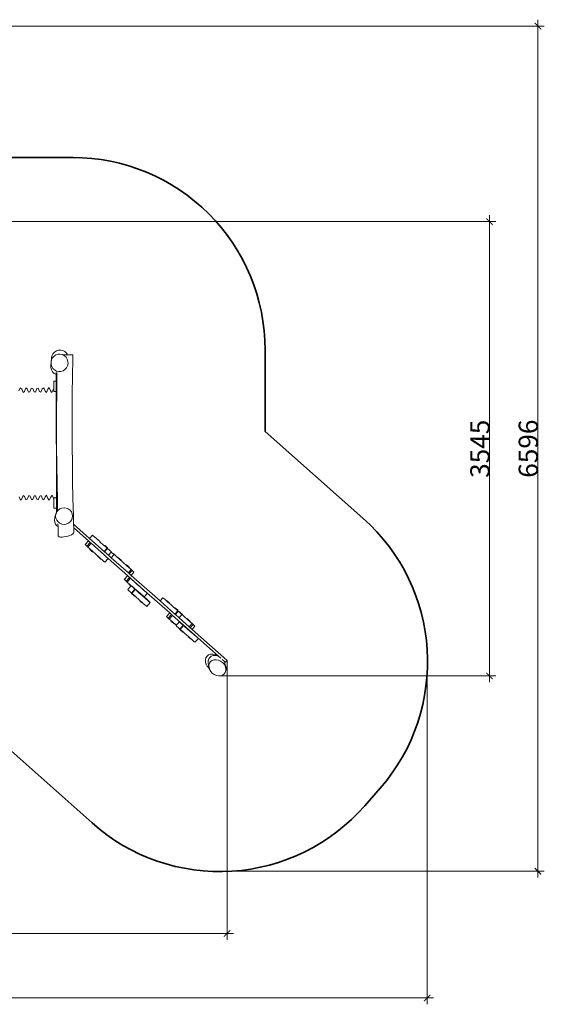
# Model space of a CAD drawing. Units: metres. Extents: x -7253 to 927, y -6976 to 708.
# Drawn here: x -3165 to 927, y -6976 to 708 of the extents above; entities that cross this region are included whole.
import ezdxf

# ---------------------------------------------------------------- set-up
doc = ezdxf.new("R2010")
doc.units = ezdxf.units.M
doc.layers.get('0').update_dxf_attribs({"lineweight": 5})
doc.layers.add('Зона безопасности', color=7, linetype='Continuous', lineweight=35, true_color=0x00a0e3)
doc.layers.add('Размеры', color=1, linetype='Continuous', lineweight=5)
doc.dimstyles.new('размеры Маф', dxfattribs={"dimtxt": 150, "dimasz": 50, "dimexe": 50, "dimexo": 0.0625, "dimgap": 0.09, "dimtad": 1, "dimdec": 0, "dimzin": 0, "dimdsep": 46, "dimtxsty": 'Standard', "dimblk": 'ARCHTICK', "dimcen": 0.09, "dimdle": 50, "dimclrd": 256, "dimclre": 256, "dimclrt": 256, "dimadec": 0, "dimazin": 0, "dimtfac": 1, "dimtdec": 0, "dimtix": 1, "dimtofl": 0, "dimtmove": 0, "dimatfit": 3, "dimfxl": 1, "dimtolj": 1, "dimtzin": 0, "dimlwd": -1, "dimlwe": -1, "dimarcsym": 1})

# ---------------------------------------------------------------- blocks, each defined once
blk = doc.blocks.new('_ArchTick')
at = {"color": 0, "linetype": 'ByBlock', "const_width": 0.15}
blk.add_lwpolyline([(-0.5, -0.5), (0.5, 0.5)], dxfattribs=at)
blk = doc.blocks.new('*D12')
at = {"layer": 'Defpoints', "color": 0, "transparency": 16777216}
for p in [(-7203, -991.1), (13, -4207.8), (13, -6925.9)]:
    blk.add_point(p, dxfattribs=at)
at = {"layer": 'Размеры', "transparency": 16777216}
for p, q in [((-7203, -991.1), (-7203, -6975.9)), ((13, -4207.9), (13, -6975.9)), ((-7253, -6925.9), (63, -6925.9))]:
    blk.add_line(p, q, dxfattribs=at)
at = {"layer": 'Размеры', "transparency": 16777216, "xscale": 50, "yscale": 50, "zscale": 50, "rotation": 180}
blk.add_blockref('_ArchTick', (-7203, -6925.9), dxfattribs=at)
at = {"layer": 'Размеры', "transparency": 16777216, "xscale": 50, "yscale": 50, "zscale": 50}
blk.add_blockref('_ArchTick', (13, -6925.9), dxfattribs=at)
at = {"layer": 'Размеры', "transparency": 16777216, "insert": (-3595, -6850.8), "char_height": 150, "attachment_point": 5}
blk.add_mtext('\\A1;7216', dxfattribs=at)
blk = doc.blocks.new('*D13')
at = {"layer": 'Defpoints', "color": 0, "transparency": 16777216}
for p in [(-5670.5, 658.3), (876.8, 658.3), (-1509.6, -5937.2)]:
    blk.add_point(p, dxfattribs=at)
at = {"layer": 'Размеры', "transparency": 16777216}
for p, q in [((876.8, -5987.2), (876.8, 708.3)), ((-5670.4, 658.3), (926.8, 658.3)), ((-1509.5, -5937.2), (926.8, -5937.2))]:
    blk.add_line(p, q, dxfattribs=at)
at = {"layer": 'Размеры', "transparency": 16777216, "xscale": 50, "yscale": 50, "zscale": 50}
for p, rotation in [((876.8, 658.3), 90), ((876.8, -5937.2), 270)]:
    blk.add_blockref('_ArchTick', p, dxfattribs=dict(at, rotation=rotation))
at = {"layer": 'Размеры', "transparency": 16777216, "insert": (801.7, -2639.5), "char_height": 150, "attachment_point": 5, "rotation": 90}
blk.add_mtext('\\A1;6596', dxfattribs=at)
blk = doc.blocks.new('*D14')
at = {"layer": 'Defpoints', "color": 0, "transparency": 16777216}
for p in [(-5669, -988.6), (-1547.4, -4292.6), (-1547.4, -6422.4)]:
    blk.add_point(p, dxfattribs=at)
at = {"layer": 'Размеры', "transparency": 16777216}
for p, q in [((-5669, -988.7), (-5669, -6472.4)), ((-1547.4, -4292.6), (-1547.4, -6472.4)), ((-5719, -6422.4), (-1497.4, -6422.4))]:
    blk.add_line(p, q, dxfattribs=at)
at = {"layer": 'Размеры', "transparency": 16777216, "xscale": 50, "yscale": 50, "zscale": 50, "rotation": 180}
blk.add_blockref('_ArchTick', (-5669, -6422.4), dxfattribs=at)
at = {"layer": 'Размеры', "transparency": 16777216, "xscale": 50, "yscale": 50, "zscale": 50}
blk.add_blockref('_ArchTick', (-1547.4, -6422.4), dxfattribs=at)
at = {"layer": 'Размеры', "transparency": 16777216, "insert": (-3608.2, -6347.3), "char_height": 150, "attachment_point": 5}
blk.add_mtext('\\A1;4122', dxfattribs=at)
blk = doc.blocks.new('*D15')
at = {"layer": 'Defpoints', "color": 0, "transparency": 16777216}
for p in [(-5566.4, -867.7), (499.7, -867.7), (-1613.6, -4413)]:
    blk.add_point(p, dxfattribs=at)
at = {"layer": 'Размеры', "transparency": 16777216}
for p, q in [((499.7, -4463), (499.7, -817.7)), ((-5566.3, -867.7), (549.7, -867.7)), ((-1613.5, -4413), (549.7, -4413))]:
    blk.add_line(p, q, dxfattribs=at)
at = {"layer": 'Размеры', "transparency": 16777216, "xscale": 50, "yscale": 50, "zscale": 50}
for p, rotation in [((499.7, -867.7), 90), ((499.7, -4413), 270)]:
    blk.add_blockref('_ArchTick', p, dxfattribs=dict(at, rotation=rotation))
at = {"layer": 'Размеры', "transparency": 16777216, "insert": (424.6, -2640.3), "char_height": 150, "attachment_point": 5, "rotation": 90}
blk.add_mtext('\\A1;3545', dxfattribs=at)

msp = doc.modelspace()

# ---------------------------------------------------------------- linework, layer by layer
for p, q in [((-2918.1, -1933), (-2914.2, -1915.4)), ((-2914.2, -1915.4), (-2906.1, -1899.4)), ((-2897.1, -1917.6), (-2908.9, -1930.6)), ((-2906.1, -1899.4), (-2894.2, -1886.1)), ((-2882.4, -1908.1), (-2897.1, -1917.6)), ((-2894.2, -1886.1), (-2879.5, -1876.4)), ((-2865.8, -1902.8), (-2882.4, -1908.1)), ((-2879.5, -1876.4), (-2862.8, -1871)), ((-2848.4, -1902), (-2865.8, -1902.8)), ((-2862.8, -1871), (-2845.4, -1870.2)), ((-2831.4, -1905.9), (-2848.4, -1902)), ((-2845.4, -1870.2), (-2828.5, -1874.1)), ((-2830.9, -1906.2), (-2831.4, -1905.9)), ((-2830.9, -1906.2), (-2828.5, -1906.2)), ((-2816, -1914.1), (-2830.9, -1906.2)), ((-2828.5, -1874.1), (-2813.1, -1882.5)), ((-2828.5, -1906.2), (-2812.8, -1906.1)), ((-2803.2, -1926.2), (-2816, -1914.1)), ((-2813.1, -1882.5), (-2800.4, -1894.7)), ((-2812.8, -1906.1), (-2796.9, -1906.2)), ((-2800.4, -1894.7), (-2793.4, -1906.2)), ((-2796.9, -1906.2), (-2793.4, -1906.2)), ((-2793.4, -1906.2), (-2782.1, -1906.2)), ((-2782.1, -1906.2), (-2769.3, -1906.4)), ((-2769.3, -1906.4), (-2759.3, -1906.6)), ((-2759.3, -1906.6), (-2752.9, -1906.8)), ((-2752.9, -1906.8), (-2750.5, -1907.1)), ((-2750.5, -1907.1), (-2751.1, -1938)), ((-2920.9, -1963.7), (-2923.3, -1989)), ((-2923.3, -1989), (-2922.6, -2007)), ((-2920.9, -1963.7), (-2918.1, -1933)), ((-2917.1, -1946.3), (-2920.9, -1963.7)), ((-2920.9, -1963.7), (-2920.3, -1981.4)), ((-2920.3, -1981.4), (-2915.1, -1998.3)), ((-2908.9, -1930.6), (-2917.1, -1946.3)), ((-2794, -1941.2), (-2803.2, -1926.2)), ((-2800.2, -2008.9), (-2792.1, -1993.1)), ((-2788.8, -1958.1), (-2794, -1941.2)), ((-2792.1, -1993.1), (-2788.2, -1975.8)), ((-2788.2, -1975.8), (-2788.8, -1958.1)), ((-2788.4, -1978.2), (-2788.2, -1975.8)), ((-2751.1, -1938), (-2753.3, -2072.5)), ((-2922.6, -2007), (-2917.5, -2024.2)), ((-2917.5, -2024.2), (-2908.3, -2039.4)), ((-2915.1, -1998.3), (-2905.9, -2013.3)), ((-2908.3, -2039.4), (-2895.5, -2051.6)), ((-2905.9, -2013.3), (-2893.1, -2025.3)), ((-2895.5, -2051.6), (-2880.3, -2059.9)), ((-2893.1, -2025.3), (-2877.7, -2033.6)), ((-2880.3, -2059.9), (-2880.4, -2045.1)), ((-2880.3, -2059.9), (-2880.3, -2113.5)), ((-2877.7, -2033.6), (-2860.8, -2037.4)), ((-2874.9, -2059.2), (-2876.5, -2199.9)), ((-2874.7, -2046.8), (-2874.9, -2059.2)), ((-2874.7, -2044.8), (-2874.7, -2046.8)), ((-2860.8, -2037.4), (-2843.4, -2036.7)), ((-2843.4, -2036.7), (-2826.7, -2031.4)), ((-2826.7, -2031.4), (-2812, -2021.9)), ((-2812, -2021.9), (-2800.2, -2008.9)), ((-2753.3, -2072.5), (-2754.8, -2208.6)), ((-2880.3, -2113.5), (-2900.3, -2113.6)), ((-2900.3, -2113.6), (-2900.2, -2174.9)), ((-2880.2, -2193.5), (-2880.3, -2113.5)), ((-3160.4, -2164.1), (-3171.1, -2189)), ((-3149.7, -2174.9), (-3160.4, -2164.1)), ((-3138.9, -2200.8), (-3149.7, -2174.9)), ((-3128.2, -2192.2), (-3138.9, -2200.8)), ((-3117.5, -2165.6), (-3128.2, -2192.2)), ((-3106.8, -2171.7), (-3117.5, -2165.6)), ((-3096.1, -2198.9), (-3106.8, -2171.7)), ((-3085.4, -2195.2), (-3096.1, -2198.9)), ((-3074.7, -2167.7), (-3085.4, -2195.2)), ((-3064, -2168.9), (-3074.7, -2167.7)), ((-3053.2, -2196.5), (-3064, -2168.9)), ((-3042.5, -2197.7), (-3053.2, -2196.5)), ((-3031.8, -2170.2), (-3042.5, -2197.7)), ((-3021.1, -2166.5), (-3031.8, -2170.2)), ((-3010.4, -2193.6), (-3021.1, -2166.5)), ((-2999.6, -2199.8), (-3010.4, -2193.6)), ((-2989, -2173.1), (-2999.6, -2199.8)), ((-2978.3, -2164.6), (-2989, -2173.1)), ((-2967.5, -2190.4), (-2978.3, -2164.6)), ((-2956.8, -2201.3), (-2967.5, -2190.4)), ((-2946.1, -2176.4), (-2956.8, -2201.3)), ((-2935.4, -2163.3), (-2946.1, -2176.4)), ((-2924.7, -2187), (-2935.4, -2163.3)), ((-2913.9, -2202.2), (-2924.7, -2187)), ((-2903.2, -2179.8), (-2913.9, -2202.2)), ((-2900.2, -2174.9), (-2903.2, -2179.8)), ((-2900.2, -2193.5), (-2900.2, -2174.9)), ((-2880.2, -2193.5), (-2900.2, -2193.5)), ((-2880.2, -2193.5), (-2880.7, -2193.5)), ((-2880.2, -2193.5), (-2880.2, -2193.5)), ((-2879.2, -3018.1), (-2880.2, -2193.5)), ((-2876.5, -2199.9), (-2877.3, -2341.5)), ((-2754.8, -2208.6), (-2755.6, -2345.8)), ((-2877.3, -2341.5), (-2877.5, -2483.7)), ((-2755.6, -2345.8), (-2755.8, -2483.6)), ((-2877.5, -2483.7), (-2877, -2625.9)), ((-2755.8, -2483.6), (-2755.3, -2621.3)), ((-2877, -2625.9), (-2875.8, -2767.7)), ((-2755.3, -2621.3), (-2754.1, -2758.6)), ((-2754.1, -2758.6), (-2752.3, -2894.8)), ((-2875.8, -2767.7), (-2873.9, -2908.4)), ((-2873.9, -2908.4), (-2871.4, -3047.7)), ((-2752.3, -2894.8), (-2749.8, -3029.5)), ((-3159.4, -3041), (-3170.1, -3016.1)), ((-3148.7, -3030.1), (-3159.4, -3041)), ((-3138, -3004.2), (-3148.7, -3030.1)), ((-3127.2, -3012.7), (-3138, -3004.2)), ((-3116.5, -3039.4), (-3127.2, -3012.7)), ((-3105.8, -3033.2), (-3116.5, -3039.4)), ((-3095.1, -3006), (-3105.8, -3033.2)), ((-3084.4, -3009.7), (-3095.1, -3006)), ((-3073.6, -3037.2), (-3084.4, -3009.7)), ((-3062.9, -3036), (-3073.6, -3037.2)), ((-3052.3, -3008.3), (-3062.9, -3036)), ((-3041.5, -3007.1), (-3052.3, -3008.3)), ((-3030.8, -3034.6), (-3041.5, -3007.1)), ((-3020.1, -3038.3), (-3030.8, -3034.6)), ((-3009.4, -3011.1), (-3020.1, -3038.3)), ((-2998.7, -3004.9), (-3009.4, -3011.1)), ((-2987.9, -3031.5), (-2998.7, -3004.9)), ((-2977.2, -3040), (-2987.9, -3031.5)), ((-2966.5, -3014.2), (-2977.2, -3040)), ((-2955.8, -3003.3), (-2966.5, -3014.2)), ((-2945.1, -3028.2), (-2955.8, -3003.3)), ((-2934.4, -3041.3), (-2945.1, -3028.2)), ((-2923.7, -3017.5), (-2934.4, -3041.3)), ((-2913, -3002.3), (-2923.7, -3017.5)), ((-2902.2, -3024.6), (-2913, -3002.3)), ((-2899.2, -3029.5), (-2902.2, -3024.6)), ((-2882.2, -3023.8), (-2899.2, -3023.8)), ((-2899.2, -3029.5), (-2899.2, -3023.8)), ((-2899.2, -3029.5), (-2899.1, -3103.7)), ((-2880.8, -3021), (-2882.2, -3023.8)), ((-2879.2, -3023.8), (-2882.2, -3023.8)), ((-2879.2, -3018.1), (-2880.8, -3021)), ((-2879.2, -3018.1), (-2879.2, -3023.8)), ((-2879.1, -3103.7), (-2879.2, -3023.8)), ((-2871.4, -3047.7), (-2869.5, -3124.5)), ((-2749.8, -3029.5), (-2746.7, -3162)), ((-2879.1, -3103.7), (-2899.1, -3103.7)), ((-2899.1, -3103.7), (-2899.1, -3103.8)), ((-2879.1, -3103.8), (-2899.1, -3103.8)), ((-2885.8, -3157.5), (-2883.1, -3148.9)), ((-2885.2, -3165.6), (-2883.1, -3148.9)), ((-2883.1, -3148.9), (-2879, -3139.4)), ((-2879.1, -3103.8), (-2879.1, -3103.7)), ((-2879, -3139.4), (-2879.1, -3103.8)), ((-2879, -3139.4), (-2876.5, -3133.4)), ((-2876.5, -3133.4), (-2869.5, -3124.5)), ((-2869.5, -3124.5), (-2866.1, -3120.1)), ((-2866.1, -3120.1), (-2852.4, -3109.9)), ((-2852.4, -3109.9), (-2836.5, -3103.5)), ((-2836.5, -3103.5), (-2819.3, -3101.3)), ((-2819.3, -3101.3), (-2802.2, -3103.6)), ((-2802.2, -3103.6), (-2786.2, -3110.1)), ((-2786.2, -3110.1), (-2772.5, -3120.3)), ((-2772.5, -3120.3), (-2761.9, -3133.7)), ((-2761.9, -3133.7), (-2755.2, -3149.3)), ((-2755.2, -3149.3), (-2752.9, -3165.9)), ((-2894.1, -3195.2), (-2891.9, -3178.4)), ((-2891.8, -3212.1), (-2894.1, -3195.2)), ((-2891.9, -3178.4), (-2891.7, -3177.2)), ((-2885.2, -3227.8), (-2891.8, -3212.1)), ((-2891.7, -3177.2), (-2890.9, -3174.6)), ((-2890.9, -3174.6), (-2889.7, -3170.4)), ((-2889.7, -3170.4), (-2888, -3164.7)), ((-2888, -3164.7), (-2885.8, -3157.5)), ((-2882.9, -3182.3), (-2885.2, -3165.6)), ((-2876.2, -3197.8), (-2882.9, -3182.3)), ((-2865.7, -3211.2), (-2876.2, -3197.8)), ((-2866.9, -3226), (-2866.3, -3247.5)), ((-2851.9, -3221.5), (-2865.7, -3211.2)), ((-2835.9, -3228), (-2851.9, -3221.5)), ((-2785.7, -3221.7), (-2801.7, -3228)), ((-2772.1, -3211.5), (-2785.7, -3221.7)), ((-2761.6, -3198.1), (-2772.1, -3211.5)), ((-2755.1, -3182.6), (-2761.6, -3198.1)), ((-2757.3, -3189.6), (-2755.1, -3182.6)), ((-2752.9, -3165.9), (-2755.1, -3182.6)), ((-2746.7, -3162), (-2744.8, -3229.9)), ((-2874.7, -3241.3), (-2885.2, -3227.8)), ((-2866.3, -3247.5), (-2874.7, -3241.3)), ((-2866.3, -3247.5), (-2864.3, -3318.5)), ((-2818.8, -3230.2), (-2835.9, -3228)), ((-2801.7, -3228), (-2818.8, -3230.2)), ((-2751.5, -3305.1), (-2745.2, -3298.9)), ((-2745.2, -3298.9), (-2742.9, -3293.3)), ((-2619.8, -3340.8), (-2744.8, -3229.9)), ((-2744.8, -3229.9), (-2744, -3257.4)), ((-2744, -3257.4), (-2742.9, -3293.3)), ((-2744, -3257.4), (-2629.5, -3358.9)), ((-2864.3, -3318.5), (-2862.4, -3323.3)), ((-2862.4, -3323.3), (-2856.5, -3327)), ((-2856.5, -3327), (-2847.1, -3329.1)), ((-2847.1, -3329.1), (-2834.6, -3329.7)), ((-2834.6, -3329.7), (-2820.1, -3328.7)), ((-2820.1, -3328.7), (-2804.4, -3326.1)), ((-2804.4, -3326.1), (-2788.7, -3322.2)), ((-2788.7, -3322.2), (-2774, -3317.1)), ((-2774, -3317.1), (-2761.3, -3311.3)), ((-2761.3, -3311.3), (-2751.5, -3305.1)), ((-2655.2, -3387.8), (-2629.5, -3358.9)), ((-2641, -3401.3), (-2614.8, -3371.9)), ((-2633.7, -3407.5), (-2607.7, -3378.2)), ((-2629.5, -3358.9), (-2614.8, -3371.9)), ((-2597.5, -3315.7), (-2619.8, -3340.8)), ((-2619.8, -3340.8), (-2505.7, -3442)), ((-2614.8, -3371.9), (-2607.7, -3378.2)), ((-2530.2, -3447), (-2607.7, -3378.2)), ((-2592.3, -3319.6), (-2597.5, -3315.7)), ((-2581.9, -3328.4), (-2592.3, -3319.6)), ((-2566.8, -3341.7), (-2581.9, -3328.4)), ((-2565.6, -3340.3), (-2566.8, -3341.7)), ((-2562.1, -3345.8), (-2566.8, -3341.7)), ((-2565.6, -3340.3), (-2565.3, -3340.5)), ((-2565.4, -3340.6), (-2565.6, -3340.3)), ((-2565.3, -3340.5), (-2564.2, -3341.3)), ((-2564.2, -3341.3), (-2562.4, -3342.8)), ((-2562.4, -3342.8), (-2560, -3344.9)), ((-2543.1, -3362.7), (-2562.1, -3345.8)), ((-2560, -3344.9), (-2557.1, -3347.3)), ((-2557.1, -3347.3), (-2554.1, -3350)), ((-2554.1, -3350), (-2551, -3352.8)), ((-2551, -3352.8), (-2548.1, -3355.4)), ((-2548.1, -3355.4), (-2545.6, -3357.7)), ((-2545.6, -3357.7), (-2543.6, -3359.6)), ((-2543.6, -3359.6), (-2542.4, -3360.8)), ((-2541.9, -3361.4), (-2543.1, -3362.7)), ((-2536.5, -3368.6), (-2543.1, -3362.7)), ((-2542.4, -3360.8), (-2541.9, -3361.4)), ((-2513, -3389.3), (-2536.5, -3368.6)), ((-2655.2, -3387.8), (-2651.9, -3391.2)), ((-2651.9, -3391.2), (-2641, -3401.3)), ((-2641, -3401.3), (-2633.7, -3407.5)), ((-2633.7, -3407.5), (-2624.1, -3416)), ((-2624.1, -3416), (-2617.4, -3422)), ((-2617.4, -3422), (-2619.5, -3424.3)), ((-2619, -3424.9), (-2619.5, -3424.3)), ((-2617.7, -3426.2), (-2619, -3424.9)), ((-2615.7, -3428), (-2617.7, -3426.2)), ((-2617.4, -3422), (-2600.3, -3437.3)), ((-2613.2, -3430.3), (-2615.7, -3428)), ((-2610.3, -3433), (-2613.2, -3430.3)), ((-2607.2, -3435.7), (-2610.3, -3433)), ((-2604.1, -3438.4), (-2607.2, -3435.7)), ((-2601.3, -3440.9), (-2604.1, -3438.4)), ((-2598.9, -3442.9), (-2601.3, -3440.9)), ((-2600.3, -3437.3), (-2593.8, -3443.2)), ((-2597.1, -3444.4), (-2598.9, -3442.9)), ((-2596.1, -3445.2), (-2597.1, -3444.4)), ((-2595.8, -3445.4), (-2596.1, -3445.2)), ((-2593.8, -3443.2), (-2595.8, -3445.4)), ((-2593.8, -3443.2), (-2577.2, -3458.2)), ((-2530.2, -3447), (-2529.1, -3448)), ((-2529.1, -3448), (-2509, -3466.1)), ((-2529.1, -3448), (-2519.7, -3456.3)), ((-2489.8, -3482.8), (-2519.7, -3456.3)), ((-2504.3, -3396.9), (-2513, -3389.3)), ((-2482.4, -3415.9), (-2505.7, -3442)), ((-2505.7, -3442), (-2502.5, -3444.8)), ((-2504.3, -3396.9), (-2502.3, -3394.5)), ((-2490.4, -3409.1), (-2504.3, -3396.9)), ((-2479.1, -3418.6), (-2502.5, -3444.8)), ((-2502.5, -3444.8), (-2472.3, -3471.5)), ((-2502.3, -3394.5), (-2502, -3394.7)), ((-2502, -3394.7), (-2500.9, -3395.6)), ((-2500.9, -3395.6), (-2499, -3397.1)), ((-2499, -3397.1), (-2496.6, -3399.1)), ((-2496.6, -3399.1), (-2493.8, -3401.6)), ((-2493.8, -3401.6), (-2490.8, -3404.3)), ((-2490.8, -3404.3), (-2487.7, -3407)), ((-2482.4, -3415.9), (-2490.4, -3409.1)), ((-2487.7, -3407), (-2484.8, -3409.7)), ((-2484.8, -3409.7), (-2482.3, -3412)), ((-2480.3, -3417.6), (-2482.4, -3415.9)), ((-2482.3, -3412), (-2480.3, -3413.8)), ((-2480.3, -3413.8), (-2479.1, -3415)), ((-2480.3, -3417.6), (-2478.6, -3415.6)), ((-2479.1, -3418.6), (-2480.3, -3417.6)), ((-2479.1, -3415), (-2478.6, -3415.6)), ((-2465.3, -3430.9), (-2479.1, -3418.6)), ((-2451.5, -3448.1), (-2472.3, -3471.5)), ((-2456.8, -3438.8), (-2465.3, -3430.9)), ((-2449.5, -3445.9), (-2456.8, -3438.8)), ((-2449.5, -3445.9), (-2451.5, -3448.1)), ((-2436.8, -3461.3), (-2451.5, -3448.1)), ((-2577.2, -3458.2), (-2555.7, -3477.8)), ((-2555.7, -3477.8), (-2553.8, -3479.5)), ((-2555.1, -3480.9), (-2553.8, -3479.5)), ((-2554.5, -3481.5), (-2555.1, -3480.9)), ((-2553.2, -3482.7), (-2554.5, -3481.5)), ((-2553.8, -3479.5), (-2535.6, -3495.9)), ((-2551.3, -3484.6), (-2553.2, -3482.7)), ((-2548.8, -3486.9), (-2551.3, -3484.6)), ((-2545.9, -3489.5), (-2548.8, -3486.9)), ((-2542.8, -3492.3), (-2545.9, -3489.5)), ((-2539.7, -3495), (-2542.8, -3492.3)), ((-2536.9, -3497.4), (-2539.7, -3495)), ((-2534.5, -3499.5), (-2536.9, -3497.4)), ((-2535.6, -3495.9), (-2530.2, -3500.7)), ((-2532.7, -3501), (-2534.5, -3499.5)), ((-2531.6, -3501.8), (-2532.7, -3501)), ((-2531.6, -3501.7), (-2531.3, -3502)), ((-2531.3, -3502), (-2531.6, -3501.8)), ((-2531.3, -3502), (-2530.2, -3500.7)), ((-2530.2, -3500.7), (-2522, -3507.9)), ((-2522, -3507.9), (-2508.3, -3519.6)), ((-2509, -3466.1), (-2495.4, -3478.1)), ((-2508.3, -3519.6), (-2500.5, -3525.3)), ((-2500.5, -3525.3), (-2474.7, -3496.2)), ((-2495.4, -3478.1), (-2489.8, -3482.8)), ((-2474.7, -3496.2), (-2489.8, -3482.8)), ((-2322.8, -3630.9), (-2474.7, -3496.2)), ((-2472.3, -3471.5), (-2450.7, -3490.7)), ((-2430, -3467.5), (-2450.7, -3490.7)), ((-2317.7, -3608.7), (-2450.7, -3490.7)), ((-2436.8, -3461.3), (-2434.9, -3459.1)), ((-2430.1, -3467.4), (-2436.8, -3461.3)), ((-2434.9, -3459.1), (-2434.6, -3459.3)), ((-2434.6, -3459.3), (-2433.5, -3460.1)), ((-2433.5, -3460.1), (-2431.7, -3461.6)), ((-2431.7, -3461.6), (-2429.3, -3463.7)), ((-2430, -3467.5), (-2430.1, -3467.4)), ((-2428.4, -3465.6), (-2430, -3467.5)), ((-2429.3, -3463.7), (-2426.4, -3466.2)), ((-2420.6, -3471.4), (-2428.4, -3465.6)), ((-2426.4, -3466.2), (-2423.4, -3468.9)), ((-2423.4, -3468.9), (-2420.6, -3471.4)), ((-2420.6, -3471.4), (-2420.3, -3471.6)), ((-2420.3, -3471.6), (-2420, -3471.9)), ((-2406.9, -3483), (-2420, -3471.9)), ((-2398.7, -3490.2), (-2406.9, -3483)), ((-2397.6, -3489), (-2398.7, -3490.2)), ((-2393.3, -3495), (-2398.7, -3490.2)), ((-2397.6, -3489), (-2397.3, -3489.1)), ((-2397.3, -3489.1), (-2396.2, -3489.9)), ((-2396.2, -3489.9), (-2394.4, -3491.4)), ((-2394.4, -3491.4), (-2392, -3493.5)), ((-2375.1, -3511.4), (-2393.3, -3495)), ((-2392, -3493.5), (-2389.2, -3495.9)), ((-2389.2, -3495.9), (-2386.1, -3498.6)), ((-2386.1, -3498.6), (-2383, -3501.4)), ((-2383, -3501.4), (-2380.1, -3504)), ((-2380.1, -3504), (-2377.6, -3506.3)), ((-2377.6, -3506.3), (-2375.7, -3508.2)), ((-2375.7, -3508.2), (-2374.4, -3509.4)), ((-2373.8, -3510), (-2375.1, -3511.4)), ((-2373.2, -3513.1), (-2375.1, -3511.4)), ((-2374.4, -3509.4), (-2373.8, -3510)), ((-2351.7, -3532.8), (-2373.2, -3513.1)), ((-2335.1, -3547.7), (-2351.7, -3532.8)), ((-2335.1, -3547.7), (-2333.1, -3545.5)), ((-2328.6, -3553.6), (-2335.1, -3547.7)), ((-2333.1, -3545.5), (-2332.8, -3545.7)), ((-2332.8, -3545.7), (-2331.8, -3546.5)), ((-2331.8, -3546.5), (-2330, -3548)), ((-2330, -3548), (-2327.6, -3550.1)), ((-2311.5, -3568.9), (-2328.6, -3553.6)), ((-2327.6, -3550.1), (-2324.8, -3552.5)), ((-2324.8, -3552.5), (-2321.7, -3555.2)), ((-2321.7, -3555.2), (-2318.6, -3558)), ((-2318.6, -3558), (-2315.7, -3560.6)), ((-2295.2, -3583.5), (-2317.7, -3608.7)), ((-2310.5, -3615), (-2317.7, -3608.7)), ((-2315.7, -3560.6), (-2313.2, -3562.9)), ((-2313.2, -3562.9), (-2311.2, -3564.7)), ((-2311.5, -3568.9), (-2309.4, -3566.6)), ((-2304.8, -3574.9), (-2311.5, -3568.9)), ((-2311.2, -3564.7), (-2309.9, -3566)), ((-2287.9, -3589.7), (-2310.5, -3615)), ((-2309.9, -3566), (-2309.4, -3566.6)), ((-2295.2, -3583.5), (-2304.8, -3574.9)), ((-2273.7, -3603.1), (-2295.9, -3628.1)), ((-2287.9, -3589.7), (-2295.2, -3583.5)), ((-2277, -3599.8), (-2287.9, -3589.7)), ((-2273.7, -3603.1), (-2277, -3599.8)), ((-2349.7, -3660.6), (-2323.1, -3630.8)), ((-2349.7, -3660.6), (-2346.4, -3664)), ((-2346.4, -3664), (-2335.4, -3674.1)), ((-2335.4, -3674.1), (-2308.8, -3644.2)), ((-2335.4, -3674.1), (-2328.2, -3680.3)), ((-2328.2, -3680.3), (-2301.6, -3650.4)), ((-2328.2, -3680.3), (-2318.6, -3688.8)), ((-2323.1, -3630.8), (-2319.8, -3634.1)), ((-2322.8, -3630.9), (-2323.1, -3630.8)), ((-2322.8, -3630.9), (-2173, -3763.8)), ((-2319.8, -3634.1), (-2308.8, -3644.2)), ((-2295.9, -3628.1), (-2310.5, -3615)), ((-2308.8, -3644.2), (-2301.6, -3650.4)), ((-2301.6, -3650.4), (-2292, -3659)), ((-2070.6, -3827.9), (-2295.9, -3628.1)), ((-2292, -3659), (-2268.2, -3680.3)), ((-2268.2, -3680.3), (-2245.1, -3701.2)), ((-2322.2, -3739.5), (-2297.7, -3712)), ((-2322.2, -3739.5), (-2315.4, -3746.2)), ((-2318.6, -3688.8), (-2311.9, -3694.8)), ((-2315.4, -3746.2), (-2307.2, -3753.8)), ((-2311.9, -3694.8), (-2313.9, -3697.2)), ((-2313.4, -3697.8), (-2313.9, -3697.2)), ((-2312.1, -3699), (-2313.4, -3697.8)), ((-2310.2, -3700.9), (-2312.1, -3699)), ((-2311.9, -3694.8), (-2295, -3710)), ((-2307.7, -3703.2), (-2310.2, -3700.9)), ((-2304.7, -3705.8), (-2307.7, -3703.2)), ((-2307.2, -3753.8), (-2293.5, -3766.1)), ((-2301.7, -3708.6), (-2304.7, -3705.8)), ((-2298.6, -3711.3), (-2301.7, -3708.6)), ((-2297.7, -3712), (-2298.6, -3711.3)), ((-2297.7, -3712), (-2295.6, -3709.6)), ((-2295.6, -3709.6), (-2288.8, -3716.3)), ((-2295, -3710), (-2295.6, -3709.6)), ((-2293.5, -3710.9), (-2295, -3710)), ((-2284, -3718.1), (-2293.5, -3710.9)), ((-2293.5, -3766.1), (-2266.9, -3736.2)), ((-2289.9, -3769), (-2263.3, -3739.1)), ((-2288.8, -3716.3), (-2280.7, -3723.9)), ((-2268.5, -3731.3), (-2284, -3718.1)), ((-2280.7, -3723.9), (-2266.9, -3736.2)), ((-2223.1, -3770.8), (-2268.5, -3731.3)), ((-2266.9, -3736.2), (-2263.3, -3739.1)), ((-2263.3, -3739.1), (-2255.2, -3746.1)), ((-2255.2, -3746.1), (-2232.3, -3766.2)), ((-2245.1, -3701.2), (-2223.6, -3720.8)), ((-2223.6, -3720.8), (-2203.5, -3738.9)), ((-2203.5, -3738.9), (-2189.9, -3750.9)), ((-2189.9, -3750.9), (-2176.2, -3762.5)), ((-2176.2, -3762.5), (-2168.4, -3768.3)), ((-2168.4, -3768.3), (-2173, -3763.8)), ((-2173, -3763.8), (-1995.2, -3921.4)), ((-2293.5, -3766.1), (-2290.6, -3768.4)), ((-2290.6, -3768.4), (-2292.5, -3770.5)), ((-2292.1, -3770.9), (-2292.5, -3770.5)), ((-2292.5, -3770.5), (-2292.1, -3770.7)), ((-2292.1, -3770.7), (-2292, -3770.8)), ((-2290.9, -3772.1), (-2292.1, -3770.9)), ((-2289, -3773.9), (-2290.9, -3772.1)), ((-2290.6, -3768.4), (-2289.9, -3769)), ((-2289.9, -3769), (-2281.8, -3776)), ((-2286.6, -3776.1), (-2289, -3773.9)), ((-2283.7, -3778.7), (-2286.6, -3776.1)), ((-2280.7, -3781.4), (-2283.7, -3778.7)), ((-2281.8, -3776), (-2266.7, -3789.2)), ((-2277.6, -3784.2), (-2280.7, -3781.4)), ((-2274.7, -3786.7), (-2277.6, -3784.2)), ((-2272.3, -3788.8), (-2274.7, -3786.7)), ((-2270.4, -3790.4), (-2272.3, -3788.8)), ((-2269.2, -3791.3), (-2270.4, -3790.4)), ((-2268.8, -3791.6), (-2269.2, -3791.3)), ((-2266.7, -3789.2), (-2268.8, -3791.6)), ((-2266.7, -3789.2), (-2258.9, -3796.1)), ((-2258.9, -3796.1), (-2235.2, -3816.9)), ((-2235.2, -3816.9), (-2227.3, -3823.9)), ((-2232.3, -3766.2), (-2208.6, -3787)), ((-2228.6, -3825.3), (-2227.3, -3823.9)), ((-2228.2, -3825.8), (-2228.6, -3825.3)), ((-2227, -3826.9), (-2228.2, -3825.8)), ((-2227.3, -3823.9), (-2209.7, -3839.7)), ((-2225.1, -3828.7), (-2227, -3826.9)), ((-2222.7, -3831), (-2225.1, -3828.7)), ((-2199.5, -3791.7), (-2223.1, -3770.8)), ((-2219.8, -3833.6), (-2222.7, -3831)), ((-2216.7, -3836.3), (-2219.8, -3833.6)), ((-2213.7, -3839), (-2216.7, -3836.3)), ((-2210.8, -3841.5), (-2213.7, -3839)), ((-2208.3, -3843.6), (-2210.8, -3841.5)), ((-2209.7, -3839.7), (-2203.6, -3845.1)), ((-2208.6, -3787), (-2183.1, -3809.9)), ((-2193.8, -3796.8), (-2199.5, -3791.7)), ((-2193.8, -3796.8), (-2168.4, -3768.3)), ((-2177.2, -3811.8), (-2193.8, -3796.8)), ((-2183.1, -3809.9), (-2163.1, -3827.4)), ((-2153.1, -3834.1), (-2177.2, -3811.8)), ((-2173.2, -3870.9), (-2146.6, -3841)), ((-2163.1, -3827.4), (-2152.5, -3836.6)), ((-2146.6, -3841), (-2153.1, -3834.1)), ((-2152.5, -3836.6), (-2146.6, -3841)), ((-2048.3, -3803), (-2070.6, -3827.9)), ((-1954.7, -3930.7), (-2070.6, -3827.9)), ((-2042.5, -3807.4), (-2048.3, -3803)), ((-2031.8, -3816.5), (-2042.5, -3807.4)), ((-2017.9, -3828.8), (-2031.8, -3816.5)), ((-2016.7, -3827.4), (-2017.9, -3828.8)), ((-2011.9, -3834.1), (-2017.9, -3828.8)), ((-2016.7, -3827.4), (-2016.3, -3827.6)), ((-2016.3, -3827.6), (-2015.1, -3828.6)), ((-2015.1, -3828.6), (-2013.2, -3830.2)), ((-2013.2, -3830.2), (-2010.8, -3832.3)), ((-1994.2, -3849.9), (-2011.9, -3834.1)), ((-2010.8, -3832.3), (-2007.9, -3834.8)), ((-2007.9, -3834.8), (-2004.8, -3837.5)), ((-2004.8, -3837.5), (-2001.8, -3840.3)), ((-2001.8, -3840.3), (-1998.9, -3842.9)), ((-2206.4, -3845.2), (-2208.3, -3843.6)), ((-2205.3, -3846.2), (-2206.4, -3845.2)), ((-2204.8, -3846.4), (-2205.3, -3846.2)), ((-2205.1, -3846), (-2204.8, -3846.4)), ((-2204.8, -3846.4), (-2203.6, -3845.1)), ((-2203.6, -3845.1), (-2189.7, -3857.3)), ((-2189.7, -3857.3), (-2179, -3866.4)), ((-2179, -3866.4), (-2173.2, -3870.9)), ((-1998.9, -3842.9), (-1996.5, -3845.1)), ((-1996.5, -3845.1), (-1994.6, -3846.9)), ((-1994.6, -3846.9), (-1993.4, -3848)), ((-1993, -3848.5), (-1994.2, -3849.9)), ((-1986.4, -3856.9), (-1994.2, -3849.9)), ((-1993.4, -3848), (-1993, -3848.5)), ((-1962.7, -3877.8), (-1986.4, -3856.9)), ((-1954.9, -3884.6), (-1962.7, -3877.8)), ((-1954.9, -3884.6), (-1952.8, -3882.3)), ((-1939.8, -3897.8), (-1954.9, -3884.6)), ((-1931.7, -3904.8), (-1954.7, -3930.7)), ((-1952.8, -3882.3), (-1952.4, -3882.5)), ((-1952.4, -3882.5), (-1951.2, -3883.4)), ((-1951.2, -3883.4), (-1949.3, -3885)), ((-1928, -3907.7), (-1951.2, -3933.8)), ((-1949.3, -3885), (-1946.8, -3887.1)), ((-1946.8, -3887.1), (-1944, -3889.7)), ((-1944, -3889.7), (-1940.9, -3892.4)), ((-1940.9, -3892.4), (-1937.8, -3895.1)), ((-1931.7, -3904.8), (-1939.8, -3897.8)), ((-1937.8, -3895.1), (-1935, -3897.7)), ((-1935, -3897.7), (-1932.5, -3900)), ((-1932.5, -3900), (-1930.7, -3901.7)), ((-1930.9, -3905.4), (-1931.7, -3904.8)), ((-1930.9, -3905.4), (-1930.8, -3905.3)), ((-1928, -3907.7), (-1930.9, -3905.4)), ((-1930.8, -3905.3), (-1929.1, -3903.4)), ((-1928, -3907.7), (-1930.8, -3905.3)), ((-1930.7, -3901.7), (-1929.5, -3902.9)), ((-1929.5, -3902.9), (-1929.1, -3903.4)), ((-1914.3, -3920), (-1928, -3907.7)), ((-1923.4, -3911.8), (-1928, -3907.7)), ((-1922.2, -3910.5), (-1923.4, -3911.8)), ((-1918, -3916.6), (-1923.4, -3911.8)), ((-1922.2, -3910.5), (-1921.9, -3910.7)), ((-1921.9, -3910.7), (-1920.9, -3911.5)), ((-1920.9, -3911.5), (-1919.1, -3913)), ((-1919.1, -3913), (-1916.7, -3915)), ((-1899.8, -3933), (-1918, -3916.6)), ((-1916.7, -3915), (-1913.9, -3917.5)), ((-1913.9, -3917.5), (-1910.8, -3920.2)), ((-2020.1, -3949.4), (-1995.2, -3921.4)), ((-2020.1, -3949.4), (-2016.9, -3952.7)), ((-2016.9, -3952.7), (-2006, -3962.7)), ((-2006, -3962.7), (-1980.7, -3934.3)), ((-2006, -3962.7), (-1998.7, -3969)), ((-1998.7, -3969), (-1973.5, -3940.7)), ((-1998.7, -3969), (-1989.1, -3977.5)), ((-1995.2, -3921.4), (-1980.7, -3934.3)), ((-1989.1, -3977.5), (-1982.2, -3983.7)), ((-1982.2, -3983.7), (-1984.3, -3986)), ((-1983.8, -3986.6), (-1984.3, -3986)), ((-1982.5, -3987.8), (-1983.8, -3986.6)), ((-1980.6, -3989.7), (-1982.5, -3987.8)), ((-1982.2, -3983.7), (-1965.3, -3998.8)), ((-1980.7, -3934.3), (-1973.5, -3940.7)), ((-1978.1, -3992), (-1980.6, -3989.7)), ((-1975.2, -3994.6), (-1978.1, -3992)), ((-1972.1, -3997.3), (-1975.2, -3994.6)), ((-1910.5, -3996.6), (-1973.5, -3940.7)), ((-1951.2, -3933.8), (-1954.7, -3930.7)), ((-1922, -3959.7), (-1951.2, -3933.8)), ((-1944, -4018.1), (-1919.3, -3990.4)), ((-1899.4, -3934.3), (-1922, -3959.7)), ((-1922, -3959.7), (-1842.4, -4030.3)), ((-1919.3, -3990.4), (-1912, -3997.6)), ((-1917.7, -3991.3), (-1919.3, -3990.4)), ((-1910.5, -3996.6), (-1917.7, -3991.3)), ((-1906.1, -3927.7), (-1914.3, -3920)), ((-1910.8, -3920.2), (-1907.7, -3922.9)), ((-1907.7, -3922.9), (-1904.8, -3925.6)), ((-1899.4, -3934.3), (-1906.1, -3927.7)), ((-1904.8, -3925.6), (-1902.3, -3927.9)), ((-1902.3, -3927.9), (-1900.3, -3929.7)), ((-1900.3, -3929.7), (-1899, -3931)), ((-1898.5, -3931.6), (-1899.8, -3933)), ((-1897.9, -3934.6), (-1899.8, -3933)), ((-1898.8, -3931.4), (-1899.2, -3931.2)), ((-1899, -3931), (-1898.5, -3931.6)), ((-1898.5, -3931.6), (-1898.8, -3931.4)), ((-1876.4, -3954.3), (-1897.9, -3934.6)), ((-1859.8, -3969.3), (-1876.4, -3954.3)), ((-1859.8, -3969.3), (-1857.8, -3967.1)), ((-1853.3, -3975.2), (-1859.8, -3969.3)), ((-1857.6, -3967.3), (-1857.8, -3967.1)), ((-1857.8, -3967.1), (-1857.5, -3967.2)), ((-1857.5, -3967.2), (-1856.4, -3968.1)), ((-1856.4, -3968.1), (-1854.6, -3969.6)), ((-1854.6, -3969.6), (-1852.3, -3971.6)), ((-1836.2, -3990.5), (-1853.3, -3975.2)), ((-1852.3, -3971.6), (-1849.4, -3974.1)), ((-1849.4, -3974.1), (-1846.4, -3976.8)), ((-1846.4, -3976.8), (-1843.3, -3979.5)), ((-1843.3, -3979.5), (-1840.4, -3982.1)), ((-1840.4, -3982.1), (-1837.9, -3984.5)), ((-1837.9, -3984.5), (-1835.9, -3986.3)), ((-1836.2, -3990.5), (-1834.1, -3988.2)), ((-1829.5, -3996.5), (-1836.2, -3990.5)), ((-1835.9, -3986.3), (-1834.6, -3987.6)), ((-1834.6, -3987.6), (-1834.1, -3988.2)), ((-1969, -4000), (-1972.1, -3997.3)), ((-1966.2, -4002.5), (-1969, -4000)), ((-1963.8, -4004.6), (-1966.2, -4002.5)), ((-1965.3, -3998.8), (-1958.6, -4004.9)), ((-1962, -4006.1), (-1963.8, -4004.6)), ((-1960.9, -4006.9), (-1962, -4006.1)), ((-1960.6, -4007.1), (-1960.9, -4006.9)), ((-1958.6, -4004.9), (-1960.6, -4007.1)), ((-1958.6, -4004.9), (-1944, -4018.1)), ((-1945.9, -4020.3), (-1944, -4018.1)), ((-1945.9, -4020.3), (-1938.6, -4027.4)), ((-1938.6, -4027.4), (-1930.2, -4035.3)), ((-1930.2, -4035.3), (-1916.4, -4047.6)), ((-1915.1, -4048.6), (-1916.9, -4050.6)), ((-1916.4, -4051.2), (-1916.9, -4050.6)), ((-1916.4, -4047.6), (-1889.8, -4017.8)), ((-1916.4, -4047.6), (-1915.1, -4048.6)), ((-1915.1, -4052.4), (-1916.4, -4051.2)), ((-1915.1, -4048.6), (-1913, -4050.3)), ((-1913.2, -4054.2), (-1915.1, -4052.4)), ((-1910.7, -4056.5), (-1913.2, -4054.2)), ((-1913, -4050.3), (-1886.4, -4020.4)), ((-1913, -4050.3), (-1905.1, -4057.1)), ((-1912, -3997.6), (-1903.6, -4005.4)), ((-1907.8, -4059.2), (-1910.7, -4056.5)), ((-1910.5, -3996.6), (-1775.9, -4115.9)), ((-1904.7, -4061.9), (-1907.8, -4059.2)), ((-1905.1, -4057.1), (-1891.1, -4069.3)), ((-1901.6, -4064.6), (-1904.7, -4061.9)), ((-1903.6, -4005.4), (-1889.8, -4017.8)), ((-1898.8, -4067.1), (-1901.6, -4064.6)), ((-1896.4, -4069.1), (-1898.8, -4067.1)), ((-1894.6, -4070.6), (-1896.4, -4069.1)), ((-1893.5, -4071.5), (-1894.6, -4070.6)), ((-1893.2, -4071.7), (-1893.5, -4071.5)), ((-1891.1, -4069.3), (-1893.2, -4071.7)), ((-1891.1, -4069.3), (-1882.4, -4076.9)), ((-1889.8, -4017.8), (-1886.4, -4020.4)), ((-1886.4, -4020.4), (-1878.5, -4027.2)), ((-1878.5, -4027.2), (-1855.9, -4047)), ((-1855.9, -4047), (-1832.4, -4067.7)), ((-1819.9, -4005), (-1842.4, -4030.3)), ((-1835.2, -4036.6), (-1842.4, -4030.3)), ((-1812.6, -4011.2), (-1835.2, -4036.6)), ((-1820.6, -4049.6), (-1835.2, -4036.6)), ((-1832.4, -4067.7), (-1806.8, -4090.6)), ((-1819.9, -4005), (-1829.5, -3996.5)), ((-1798.4, -4024.7), (-1820.6, -4049.6)), ((-1820.6, -4049.6), (-1548.5, -4290.9)), ((-1812.6, -4011.2), (-1819.9, -4005)), ((-1801.7, -4021.3), (-1812.6, -4011.2)), ((-1798.4, -4024.7), (-1801.7, -4021.3)), ((-1882.4, -4076.9), (-1859, -4097.6)), ((-1859, -4097.6), (-1852.4, -4103.5)), ((-1853.6, -4104.8), (-1852.4, -4103.5)), ((-1853.6, -4104.8), (-1853.3, -4105)), ((-1853.1, -4105.4), (-1853.6, -4104.8)), ((-1853.3, -4105), (-1852.9, -4105.2)), ((-1851.8, -4106.6), (-1853.1, -4105.4)), ((-1852.4, -4103.5), (-1833.4, -4120.4)), ((-1849.9, -4108.5), (-1851.8, -4106.6)), ((-1847.3, -4110.8), (-1849.9, -4108.5)), ((-1844.5, -4113.4), (-1847.3, -4110.8)), ((-1841.4, -4116.2), (-1844.5, -4113.4)), ((-1838.3, -4118.9), (-1841.4, -4116.2)), ((-1835.5, -4121.3), (-1838.3, -4118.9)), ((-1833.1, -4123.4), (-1835.5, -4121.3)), ((-1833.4, -4120.4), (-1828.7, -4124.5)), ((-1831.3, -4124.9), (-1833.1, -4123.4)), ((-1830.2, -4125.7), (-1831.3, -4124.9)), ((-1829.9, -4125.9), (-1830.2, -4125.7)), ((-1829.9, -4125.9), (-1828.7, -4124.5)), ((-1828.7, -4124.5), (-1813.6, -4137.8)), ((-1813.6, -4137.8), (-1803.2, -4146.6)), ((-1806.8, -4090.6), (-1787, -4107.9)), ((-1803.2, -4146.6), (-1798, -4150.5)), ((-1798, -4150.5), (-1771.4, -4120.7)), ((-1787, -4107.9), (-1776.6, -4116.8)), ((-1776.6, -4116.8), (-1771.4, -4120.7)), ((-1775.9, -4115.9), (-1614, -4259.6)), ((-1771.4, -4120.7), (-1775.9, -4115.9)), ((-1712.5, -4270.9), (-1716.9, -4285.9)), ((-1716.9, -4285.9), (-1716.8, -4302.4)), ((-1716.8, -4302.4), (-1712.2, -4319.3)), ((-1704, -4258.4), (-1712.5, -4270.9)), ((-1691.8, -4249.3), (-1704, -4258.4)), ((-1691, -4280.9), (-1695.2, -4295.9)), ((-1695.2, -4295.9), (-1695.2, -4297.4)), ((-1695.2, -4297.4), (-1694.9, -4312.5)), ((-1676.9, -4244.1), (-1691.8, -4249.3)), ((-1682.6, -4268.3), (-1691, -4280.9)), ((-1676.1, -4301.8), (-1684.6, -4314.2)), ((-1670.5, -4259), (-1682.6, -4268.3)), ((-1675.7, -4244.1), (-1676.9, -4244.1)), ((-1664, -4292.7), (-1676.1, -4301.8)), ((-1660.2, -4243.3), (-1675.7, -4244.1)), ((-1655.7, -4253.7), (-1670.5, -4259)), ((-1649.2, -4287.5), (-1664, -4292.7)), ((-1659.1, -4243.2), (-1660.2, -4243.3)), ((-1641.8, -4246.8), (-1659.1, -4243.2)), ((-1639.1, -4252.7), (-1655.7, -4253.7)), ((-1632.5, -4286.5), (-1649.2, -4287.5)), ((-1625, -4254.5), (-1641.8, -4246.8)), ((-1622.3, -4256), (-1639.1, -4252.7)), ((-1615.2, -4289.8), (-1632.5, -4286.5)), ((-1622.3, -4256), (-1625, -4254.5)), ((-1621.8, -4256.1), (-1622.3, -4256)), ((-1614, -4259.6), (-1621.8, -4256.1)), ((-1598.5, -4297.2), (-1615.2, -4289.8)), ((-1596.5, -4275.1), (-1614, -4259.6)), ((-1583.4, -4308.2), (-1598.5, -4297.2)), ((-1584.9, -4285.3), (-1573.5, -4295.5)), ((-1568.2, -4305.1), (-1573.5, -4295.5)), ((-1573.5, -4295.5), (-1560.6, -4306.9)), ((-1553.4, -4298.7), (-1560.6, -4306.9)), ((-1553.4, -4298.7), (-1553.2, -4298.4)), ((-1553.2, -4298.4), (-1553.1, -4298.3)), ((-1548.3, -4292.9), (-1553.1, -4298.3)), ((-1548.5, -4290.9), (-1548.2, -4291.2)), ((-1548.5, -4291.4), (-1548.5, -4290.9)), ((-1548.1, -4292.7), (-1548.5, -4291.4)), ((-1548.3, -4292.8), (-1548.5, -4291.4)), ((-1548.1, -4292.7), (-1548.3, -4292.9)), ((-1548.3, -4292.8), (-1548.3, -4292.9)), ((-1548.2, -4291.2), (-1547.9, -4292.4)), ((-1548, -4291.3), (-1548.2, -4291.2)), ((-1547.4, -4291.9), (-1548.2, -4291.2)), ((-1547.4, -4291.9), (-1548.2, -4291.2)), ((-1547.4, -4291.9), (-1548.2, -4291.2)), ((-1547.4, -4291.9), (-1548.2, -4291.2)), ((-1547.4, -4291.9), (-1548.2, -4291.2)), ((-1547.4, -4291.9), (-1548.2, -4291.2)), ((-1548.1, -4291.3), (-1547.8, -4291.5)), ((-1548, -4291.3), (-1548.1, -4291.3)), ((-1548.1, -4291.3), (-1547.8, -4291.5)), ((-1548, -4291.3), (-1548.1, -4291.3)), ((-1548, -4291.3), (-1548.1, -4291.3)), ((-1548.1, -4291.3), (-1547.8, -4291.5)), ((-1548, -4291.3), (-1548.1, -4291.3)), ((-1548.1, -4291.3), (-1547.8, -4291.5)), ((-1548.1, -4291.3), (-1547.8, -4291.5)), ((-1548, -4291.3), (-1548.1, -4291.3)), ((-1548.1, -4291.3), (-1547.8, -4291.5)), ((-1548, -4291.3), (-1548.1, -4291.3)), ((-1548.1, -4292.7), (-1547.9, -4292.4)), ((-1547.9, -4291.8), (-1548, -4291.3)), ((-1548, -4291.3), (-1547.7, -4291.6)), ((-1548, -4291.3), (-1547.7, -4291.6)), ((-1548, -4291.3), (-1547.7, -4291.6)), ((-1548, -4291.3), (-1547.7, -4291.6)), ((-1548, -4291.3), (-1547.7, -4291.6)), ((-1548, -4291.3), (-1547.7, -4291.6)), ((-1548, -4291.3), (-1547.7, -4291.6)), ((-1547.9, -4291.8), (-1547.7, -4291.7)), ((-1547.9, -4291.8), (-1547.7, -4291.7)), ((-1547.9, -4291.8), (-1547.7, -4291.7)), ((-1547.9, -4291.8), (-1547.7, -4291.7)), ((-1547.9, -4291.8), (-1547.7, -4291.7)), ((-1547.9, -4291.8), (-1547.7, -4291.7)), ((-1547.9, -4291.8), (-1547.8, -4292.3)), ((-1547.7, -4292.3), (-1547.9, -4291.8)), ((-1547.7, -4292), (-1547.9, -4291.8)), ((-1547.7, -4292), (-1547.9, -4291.8)), ((-1547.7, -4292), (-1547.9, -4291.8)), ((-1547.7, -4292), (-1547.9, -4291.8)), ((-1547.7, -4292), (-1547.9, -4291.8)), ((-1547.7, -4292), (-1547.9, -4291.8)), ((-1547.9, -4292.4), (-1547.4, -4291.9)), ((-1547.9, -4292.4), (-1547.4, -4291.9)), ((-1547.9, -4292.4), (-1547.4, -4291.9)), ((-1547.9, -4292.4), (-1547.4, -4291.9)), ((-1547.9, -4292.4), (-1547.4, -4291.9)), ((-1547.9, -4292.4), (-1547.4, -4291.9)), ((-1547.9, -4292.4), (-1547.8, -4292.3)), ((-1547.6, -4292.2), (-1547.8, -4291.5)), ((-1547.8, -4291.5), (-1547.4, -4291.9)), ((-1547.8, -4291.5), (-1547.4, -4291.9)), ((-1547.6, -4292.2), (-1547.8, -4291.5)), ((-1547.6, -4292.2), (-1547.8, -4291.5)), ((-1547.8, -4291.5), (-1547.4, -4291.9)), ((-1547.6, -4292.2), (-1547.8, -4291.5)), ((-1547.8, -4291.5), (-1547.4, -4291.9)), ((-1547.8, -4291.5), (-1547.4, -4291.9)), ((-1547.6, -4292.2), (-1547.8, -4291.5)), ((-1547.6, -4292.2), (-1547.8, -4291.5)), ((-1547.8, -4291.5), (-1547.4, -4291.9)), ((-1547.7, -4292.2), (-1547.8, -4292.3)), ((-1547.6, -4292.2), (-1547.8, -4292.4)), ((-1547.6, -4292.2), (-1547.8, -4292.4)), ((-1547.7, -4292.2), (-1547.8, -4292.3)), ((-1547.7, -4292.2), (-1547.8, -4292.3)), ((-1547.6, -4292.2), (-1547.8, -4292.4)), ((-1547.7, -4292.2), (-1547.8, -4292.3)), ((-1547.6, -4292.2), (-1547.8, -4292.4)), ((-1547.7, -4292.2), (-1547.8, -4292.3)), ((-1547.6, -4292.2), (-1547.8, -4292.4)), ((-1547.7, -4292.2), (-1547.8, -4292.3)), ((-1547.6, -4292.2), (-1547.8, -4292.4)), ((-1547.8, -4292.3), (-1547.7, -4292.3)), ((-1547.4, -4291.9), (-1547.7, -4291.6)), ((-1547.6, -4292.1), (-1547.7, -4291.6)), ((-1547.7, -4291.7), (-1547.7, -4291.6)), ((-1547.7, -4291.6), (-1547.4, -4291.9)), ((-1547.7, -4291.7), (-1547.7, -4291.6)), ((-1547.7, -4291.6), (-1547.4, -4291.9)), ((-1547.7, -4291.7), (-1547.7, -4291.6)), ((-1547.7, -4291.6), (-1547.4, -4291.9)), ((-1547.7, -4291.7), (-1547.7, -4291.6)), ((-1547.7, -4291.6), (-1547.4, -4291.9)), ((-1547.7, -4291.7), (-1547.7, -4291.6)), ((-1547.7, -4291.6), (-1547.4, -4291.9)), ((-1547.7, -4291.7), (-1547.7, -4291.6)), ((-1547.7, -4291.6), (-1547.4, -4291.9)), ((-1547.7, -4292), (-1547.7, -4291.7)), ((-1547.7, -4292), (-1547.7, -4291.7)), ((-1547.7, -4292), (-1547.7, -4291.7)), ((-1547.7, -4292), (-1547.7, -4291.7)), ((-1547.7, -4292), (-1547.7, -4291.7)), ((-1547.7, -4292), (-1547.7, -4291.7)), ((-1547.4, -4291.9), (-1547.7, -4292.2)), ((-1547.4, -4291.9), (-1547.7, -4292.2)), ((-1547.4, -4291.9), (-1547.7, -4292.2)), ((-1547.4, -4291.9), (-1547.7, -4292.2)), ((-1547.4, -4291.9), (-1547.7, -4292.2)), ((-1547.4, -4291.9), (-1547.7, -4292.2)), ((-1547.7, -4292.2), (-1547.7, -4292)), ((-1547.7, -4292.2), (-1547.7, -4292)), ((-1547.7, -4292.2), (-1547.7, -4292)), ((-1547.7, -4292.2), (-1547.7, -4292)), ((-1547.7, -4292.2), (-1547.7, -4292)), ((-1547.7, -4292.2), (-1547.7, -4292)), ((-1547.7, -4292.3), (-1547.6, -4292.1)), ((-1547.4, -4291.9), (-1547.6, -4292.1)), ((-1547.4, -4291.9), (-1547.6, -4292.2)), ((-1547.6, -4292.1), (-1547.4, -4291.9)), ((-1547.6, -4292.1), (-1547.4, -4291.9)), ((-1547.4, -4291.9), (-1547.6, -4292.2)), ((-1547.4, -4291.9), (-1547.6, -4292.2)), ((-1547.6, -4292.1), (-1547.4, -4291.9)), ((-1547.6, -4292.1), (-1547.4, -4291.9)), ((-1547.4, -4291.9), (-1547.6, -4292.2)), ((-1547.6, -4292.1), (-1547.4, -4291.9)), ((-1547.4, -4291.9), (-1547.6, -4292.2)), ((-1547.6, -4292.1), (-1547.4, -4291.9)), ((-1547.4, -4291.9), (-1547.6, -4292.2)), ((-1712.2, -4319.3), (-1711.6, -4321)), ((-1711.6, -4321), (-1702.8, -4337.1)), ((-1702.8, -4337.1), (-1700.4, -4340.5)), ((-1700.4, -4340.5), (-1696.2, -4345.6)), ((-1696.2, -4345.6), (-1684.8, -4358.7)), ((-1694.9, -4312.5), (-1694.9, -4312.5)), ((-1694.9, -4312.5), (-1694.9, -4313.9)), ((-1694.9, -4313.9), (-1694.4, -4317)), ((-1694.4, -4317), (-1693.6, -4321.7)), ((-1693.6, -4321.7), (-1692.3, -4328)), ((-1692.3, -4328), (-1690.7, -4335.8)), ((-1690.7, -4335.8), (-1688.6, -4345.2)), ((-1684.6, -4314.2), (-1688.8, -4329)), ((-1688.8, -4329), (-1688.6, -4345.2)), ((-1688.6, -4345.2), (-1684.8, -4358.7)), ((-1684.8, -4358.7), (-1683.9, -4361.7)), ((-1683.9, -4361.7), (-1675.1, -4377.4)), ((-1675.1, -4377.4), (-1662.7, -4391.3)), ((-1571, -4322.1), (-1583.4, -4308.2)), ((-1562.2, -4337.8), (-1571, -4322.1)), ((-1567.4, -4306.9), (-1568.2, -4305.1)), ((-1566.2, -4310.4), (-1567.4, -4306.9)), ((-1564.6, -4315.4), (-1566.2, -4310.4)), ((-1562.6, -4322.1), (-1564.6, -4315.4)), ((-1563.8, -4321.8), (-1563.7, -4323.2)), ((-1563.7, -4323.2), (-1563.3, -4326.3)), ((-1563.3, -4326.3), (-1562.4, -4330.9)), ((-1560.2, -4330.5), (-1562.6, -4322.1)), ((-1562.4, -4330.9), (-1561.2, -4337.2)), ((-1557.5, -4354.3), (-1562.2, -4337.8)), ((-1561.2, -4337.2), (-1559.5, -4345)), ((-1560.3, -4381.1), (-1557.3, -4370.5)), ((-1560.3, -4381.1), (-1559.2, -4379.5)), ((-1555.4, -4347.6), (-1560.2, -4330.5)), ((-1559.5, -4345), (-1557.5, -4354.3)), ((-1559.2, -4379.5), (-1555.1, -4364.3)), ((-1557.3, -4370.5), (-1557.5, -4354.3)), ((-1555.1, -4364.3), (-1555.4, -4347.6)), ((-1662.7, -4391.3), (-1647.6, -4402.3)), ((-1647.6, -4402.3), (-1630.9, -4409.7)), ((-1630.9, -4409.7), (-1613.6, -4413)), ((-1613.6, -4413), (-1596.9, -4412)), ((-1596.9, -4412), (-1582.1, -4406.8)), ((-1582.1, -4406.8), (-1570, -4397.7)), ((-1570, -4397.7), (-1561.6, -4385.3)), ((-1561.6, -4385.3), (-1560.3, -4381.1))]:
    msp.add_line(p, q)
at = {"layer": 'Зона безопасности'}
for points in [[(-3828.8, -367.2), (-2751.2, -367.2, -0.414214), (-1251.2, -1867.2), (-1251.2, -2504.7)], [(-3420.7, -4830.9), (-2601, -5560.6, 0.416944), (-474, -5427), (-354.3, -5290, 0.412022), (-488.7, -3180.9), (-1251.2, -2504.7)]]:
    msp.add_lwpolyline(points, format="xyb", dxfattribs=at)

# ---------------------------------------------------------------- dimensions: what is measured, and where the dimension line sits
at = {"layer": 'Размеры'}
for base, p1, p2, picture, middle in [((876.8027, 658.3108), (-1509.6119, -5937.2127), (-5670.481, 658.3108), '*D13', (801.7127, -2639.4509)), ((499.7, -867.7), (-1613.6, -4413), (-5566.4, -867.7), '*D15', (424.6, -2640.3))]:
    dim = msp.add_linear_dim(base=base, p1=p1, p2=p2, angle=90, dimstyle='размеры Маф', dxfattribs=at)
    dim.commit()
    dim.dimension.update_dxf_attribs({"geometry": picture, "text_midpoint": middle})
for base, p1, p2, picture, middle in [((13, -6925.9), (-7203, -991.1), (13, -4207.8), '*D12', (-3595, -6850.8)), ((-1547.4, -6422.4), (-5669, -988.6), (-1547.4, -4292.6), '*D14', (-3608.2, -6347.3))]:
    dim = msp.add_linear_dim(base=base, p1=p1, p2=p2, dimstyle='размеры Маф', dxfattribs=at)
    dim.commit()
    dim.dimension.update_dxf_attribs({"geometry": picture, "text_midpoint": middle})

doc.saveas('drawing.dxf')
